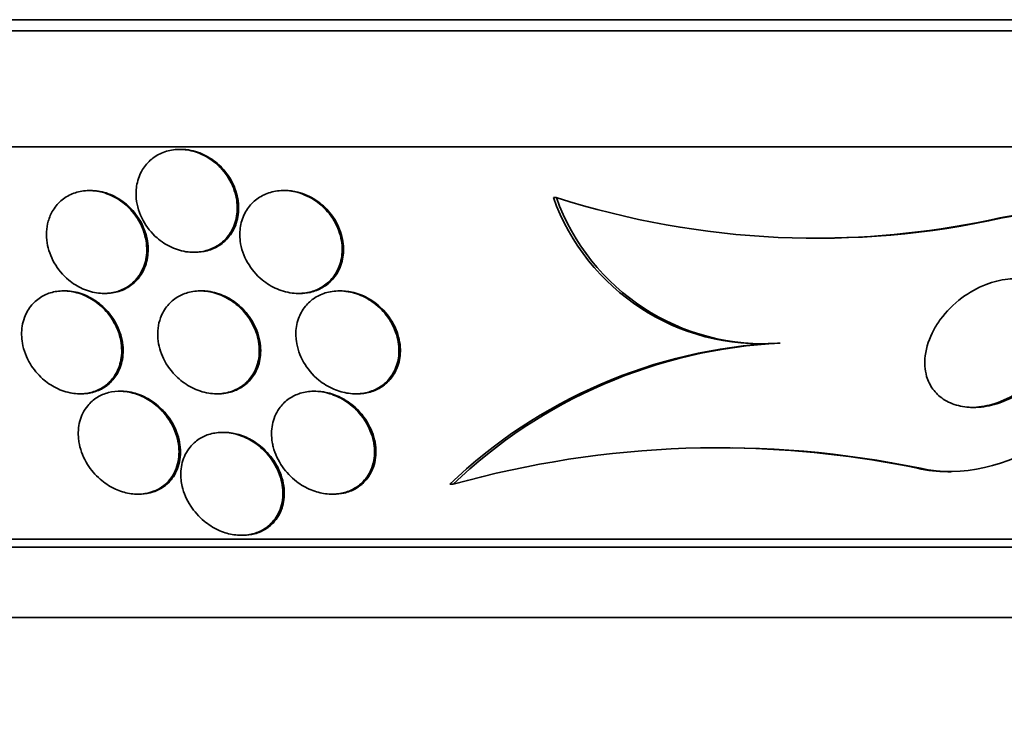
# Model space of a CAD drawing. Units: millimetres. Extents: x 0 to 780, y 0 to 1164.
# Drawn here: x 400 to 408, y 382 to 387 of the extents above; entities that cross this region are included whole.
import ezdxf
from ezdxf import colors
from ezdxf.entities.mleader import LeaderData, LeaderLine
from ezdxf.math import Vec2, Vec3

# ---------------------------------------------------------------- set-up
doc = ezdxf.new("R2010")
doc.units = ezdxf.units.MM
doc.layers.add('DV3_Défaut', color=7, linetype='Continuous')
doc.layers.add('Défaut', color=7, linetype='Continuous')

# ---------------------------------------------------------------- blocks, each defined once
blk = doc.blocks.new('_DOT')
at = {"color": 0}
blk.add_line((0, 0), (-1, 0), dxfattribs=at)
at = {"color": 0, "const_width": 0.333}
blk.add_lwpolyline([(-0.1665, 0, 1), (0.1665, 0, 1)], format="xyb", close=True, dxfattribs=at)
blk = doc.blocks.new('SE2')
at = {"layer": 'DV3_Défaut', "color": 7, "linetype": 'Continuous', "lineweight": 35}
for p, q in [((423.6143, 386.998), (387.6143, 386.998)), ((423.6143, 386.912), (387.6143, 386.912)), ((423.1143, 386.0098), (388.1143, 386.0098)), ((401.7336, 385.9898), (401.7232, 385.9898)), ((401.0303, 385.67), (401.0203, 385.67)), ((402.5428, 385.6701), (402.5325, 385.6701)), ((404.6532, 385.6157), (404.6301, 385.6157)), ((401.8327, 385.1898), (401.8435, 385.1898)), ((400.8311, 384.8898), (400.8203, 384.8898)), ((401.8957, 384.8898), (401.8848, 384.8898)), ((402.976, 384.8898), (402.9652, 384.8898)), ((401.1347, 384.87), (401.1453, 384.87)), ((402.6467, 384.8701), (402.6573, 384.8701)), ((406.3957, 384.4839), (406.3727, 384.4839)), ((400.9468, 384.0898), (400.9579, 384.0898)), ((401.268, 384.1096), (401.2568, 384.1096)), ((402.011, 384.0898), (402.0221, 384.0898)), ((402.7802, 384.1095), (402.7688, 384.1095)), ((403.0918, 384.0898), (403.1033, 384.0898)), ((402.0679, 383.7898), (402.0566, 383.7898)), ((407.6978, 383.4839), (407.7214, 383.4839)), ((403.85, 383.3866), (403.8237, 383.3866)), ((401.3969, 383.3096), (401.4086, 383.3096)), ((402.9087, 383.3095), (402.9203, 383.3095)), ((402.2025, 382.9898), (402.2146, 382.9898)), ((420.8643, 382.9589), (390.3643, 382.9589)), ((420.8643, 382.8989), (390.3643, 382.8989)), ((420.3643, 382.3504), (390.8643, 382.3504))]:
    blk.add_line(p, q, dxfattribs=at)
at = {"layer": 'DV3_Défaut', "color": 7, "linetype": 'Continuous', "lineweight": 18}
for p, q in [((408.1239, 385.4569), (408.1026, 385.4569)), ((407.4873, 383.511), (407.464, 383.511))]:
    blk.add_line(p, q, dxfattribs=at)
at = {"layer": 'DV3_Défaut', "color": 7, "linetype": 'Continuous', "lineweight": 35}
for centre, radius, start, end in [((406.2429, 386.1914), 1.7124, 199.64488, 274.34811), ((406.6827, 391.9652), 6.666, 252.27439, 282.48596), ((406.2664, 386.1921), 1.713, 199.66111, 274.32807), ((406.6607, 391.972), 6.6727, 269.77432, 282.47962), ((406.568, 380.5209), 3.9678, 92.82103, 133.76102), ((406.5899, 380.5318), 3.9569, 92.81362, 133.82339), ((405.925, 375.951), 7.7197, 78.32355, 105.59252), ((405.9004, 375.9383), 7.7324, 78.33359, 89.08088)]:
    blk.add_arc(centre, radius, start, end, dxfattribs=at)
for points, knots in [([(401.3857, 385.6071), (401.3912, 385.5495), (401.4093, 385.4905), (401.4388, 385.4363), (401.4655, 385.3873), (401.5024, 385.3405), (401.5472, 385.3016), (401.58, 385.2732), (401.618, 385.2482), (401.6585, 385.2294), (401.6993, 385.2106), (401.744, 385.1976), (401.7882, 385.1924), (401.8274, 385.1879), (401.8673, 385.1893), (401.9042, 385.1966), (401.9394, 385.2036), (401.9729, 385.216), (402.0025, 385.2324), (402.0338, 385.2498), (402.0614, 385.2721), (402.0843, 385.2973), (402.11, 385.3257), (402.1303, 385.3585), (402.1445, 385.3932), (402.161, 385.4332), (402.1699, 385.4767), (402.1713, 385.5207), (402.1729, 385.5702), (402.1651, 385.6217), (402.1483, 385.6711), (402.1307, 385.7228), (402.1026, 385.774), (402.0656, 385.8192), (402.0364, 385.8548), (402.0008, 385.8877), (401.9609, 385.9145), (401.9207, 385.9414), (401.8747, 385.9629), (401.8275, 385.9756), (401.7866, 385.9867), (401.7435, 385.9915), (401.7024, 385.9892), (401.6651, 385.9872), (401.6286, 385.9794), (401.5955, 385.9668), (401.5622, 385.954), (401.5315, 385.936), (401.5054, 385.9146), (401.4767, 385.8911), (401.4527, 385.8629), (401.4342, 385.8323), (401.413, 385.7975), (401.3985, 385.7587), (401.3907, 385.7188), (401.3837, 385.6826), (401.3821, 385.6448), (401.3857, 385.6071)], [0, 0, 0, 0, 0.075141, 0.075141, 0.075141, 0.142863, 0.142863, 0.142863, 0.192113, 0.192113, 0.192113, 0.241745, 0.241745, 0.241745, 0.285624, 0.285624, 0.285624, 0.327336, 0.327336, 0.327336, 0.371414, 0.371414, 0.371414, 0.421173, 0.421173, 0.421173, 0.478672, 0.478672, 0.478672, 0.543636, 0.543636, 0.543636, 0.611859, 0.611859, 0.611859, 0.665405, 0.665405, 0.665405, 0.719432, 0.719432, 0.719432, 0.766152, 0.766152, 0.766152, 0.808469, 0.808469, 0.808469, 0.851203, 0.851203, 0.851203, 0.898025, 0.898025, 0.898025, 0.951547, 0.951547, 0.951547, 1, 1, 1, 1]), ([(401.8436, 385.1898), (401.8757, 385.1898), (401.9074, 385.1939), (401.9369, 385.2018), (401.9713, 385.2109), (402.0036, 385.2254), (402.0317, 385.2436), (402.062, 385.2632), (402.0883, 385.2877), (402.1095, 385.3148), (402.1337, 385.3457), (402.1519, 385.3807), (402.1639, 385.4175), (402.1777, 385.4598), (402.1835, 385.5054), (402.1815, 385.551), (402.1793, 385.6018), (402.1673, 385.6541), (402.1461, 385.7037), (402.1244, 385.7545), (402.0922, 385.8041), (402.0514, 385.8468), (402.0205, 385.8792), (401.9837, 385.9086), (401.9433, 385.9317), (401.9027, 385.955), (401.8572, 385.9726), (401.8113, 385.9819), (401.7854, 385.9871), (401.7589, 385.9897), (401.7328, 385.9898)], [0, 0, 0, 0, 0.07193, 0.07193, 0.07193, 0.155579, 0.155579, 0.155579, 0.245577, 0.245577, 0.245577, 0.348099, 0.348099, 0.348099, 0.466553, 0.466553, 0.466553, 0.598962, 0.598962, 0.598962, 0.735074, 0.735074, 0.735074, 0.837953, 0.837953, 0.837953, 0.941696, 0.941696, 0.941696, 1, 1, 1, 1]), ([(400.7008, 385.4313), (400.6858, 385.3783), (400.6831, 385.3205), (400.6922, 385.2635), (400.7006, 385.211), (400.7194, 385.1575), (400.7478, 385.108), (400.7757, 385.0592), (400.8141, 385.0126), (400.8603, 384.9742), (400.8925, 384.9475), (400.9294, 384.9242), (400.9684, 384.9067), (401.0077, 384.8892), (401.0504, 384.8772), (401.0923, 384.8725), (401.1299, 384.8682), (401.1679, 384.8697), (401.2031, 384.8764), (401.2375, 384.8831), (401.27, 384.8949), (401.2988, 384.9107), (401.3299, 384.9277), (401.3574, 384.9496), (401.3801, 384.9745), (401.4061, 385.0031), (401.4265, 385.0362), (401.4408, 385.0713), (401.4575, 385.1121), (401.4663, 385.1567), (401.4673, 385.2019), (401.4685, 385.2527), (401.4597, 385.3057), (401.4415, 385.3567), (401.4228, 385.4091), (401.3932, 385.4611), (401.3544, 385.5068), (401.3255, 385.5407), (401.2906, 385.572), (401.2518, 385.5976), (401.2128, 385.6233), (401.1684, 385.6438), (401.1231, 385.6561), (401.0837, 385.6667), (401.0424, 385.6714), (401.0033, 385.6697), (400.967, 385.668), (400.9316, 385.6609), (400.8997, 385.6491), (400.8666, 385.637), (400.8363, 385.6197), (400.8104, 385.599), (400.7815, 385.5759), (400.7573, 385.5481), (400.7386, 385.5178), (400.722, 385.4909), (400.7093, 385.4616), (400.7008, 385.4313)], [0, 0, 0, 0, 0.074514, 0.074514, 0.074514, 0.143205, 0.143205, 0.143205, 0.210909, 0.210909, 0.210909, 0.25761, 0.25761, 0.25761, 0.304644, 0.304644, 0.304644, 0.346739, 0.346739, 0.346739, 0.387797, 0.387797, 0.387797, 0.432256, 0.432256, 0.432256, 0.483349, 0.483349, 0.483349, 0.542945, 0.542945, 0.542945, 0.610102, 0.610102, 0.610102, 0.679335, 0.679335, 0.679335, 0.730447, 0.730447, 0.730447, 0.78202, 0.78202, 0.78202, 0.826748, 0.826748, 0.826748, 0.867963, 0.867963, 0.867963, 0.910515, 0.910515, 0.910515, 0.958011, 0.958011, 0.958011, 1, 1, 1, 1]), ([(401.1461, 384.8701), (401.1641, 384.8701), (401.1818, 384.8714), (401.199, 384.8739), (401.2338, 384.8791), (401.267, 384.8895), (401.2966, 384.904), (401.3282, 384.9195), (401.3564, 384.9399), (401.38, 384.9634), (401.407, 384.9902), (401.4286, 385.0216), (401.4444, 385.0551), (401.4627, 385.0943), (401.4735, 385.1373), (401.4768, 385.1812), (401.4806, 385.2309), (401.4747, 385.2832), (401.4595, 385.3339), (401.4436, 385.3868), (401.4169, 385.4398), (401.3806, 385.4872), (401.353, 385.5232), (401.319, 385.5569), (401.2805, 385.5849), (401.2418, 385.6131), (401.1972, 385.6362), (401.151, 385.6509), (401.1117, 385.6634), (401.0701, 385.67), (401.0303, 385.67)], [0, 0, 0, 0, 0.040398, 0.040398, 0.040398, 0.122136, 0.122136, 0.122136, 0.209592, 0.209592, 0.209592, 0.309578, 0.309578, 0.309578, 0.426365, 0.426365, 0.426365, 0.559136, 0.559136, 0.559136, 0.698248, 0.698248, 0.698248, 0.803534, 0.803534, 0.803534, 0.909828, 0.909828, 0.909828, 1, 1, 1, 1]), ([(402.1942, 385.2769), (402.2014, 385.22), (402.221, 385.1623), (402.2515, 385.1095), (402.2799, 385.0603), (402.3188, 385.0136), (402.3658, 384.9751), (402.3999, 384.9472), (402.4391, 384.9229), (402.4811, 384.9051), (402.5233, 384.8871), (402.5695, 384.8752), (402.6151, 384.8714), (402.6548, 384.8682), (402.6951, 384.8711), (402.7322, 384.8799), (402.7669, 384.888), (402.7997, 384.9015), (402.8285, 384.9188), (402.8587, 384.9369), (402.8853, 384.9597), (402.907, 384.9851), (402.9316, 385.0139), (402.9506, 385.0466), (402.9637, 385.0809), (402.9791, 385.1209), (402.9869, 385.164), (402.9874, 385.2072), (402.988, 385.2568), (402.9791, 385.3078), (402.9614, 385.3567), (402.9425, 385.4088), (402.913, 385.4599), (402.8744, 385.5049), (402.8438, 385.5407), (402.8066, 385.5735), (402.7648, 385.5999), (402.7229, 385.6265), (402.6748, 385.6474), (402.6256, 385.6591), (402.5835, 385.669), (402.5393, 385.6724), (402.4974, 385.6686), (402.4602, 385.6652), (402.4239, 385.6561), (402.3913, 385.6422), (402.3587, 385.6284), (402.3291, 385.6096), (402.3039, 385.5876), (402.2764, 385.5635), (402.2537, 385.5351), (402.2363, 385.5046), (402.2163, 385.4696), (402.203, 385.4311), (402.1963, 385.3918), (402.1899, 385.3543), (402.1893, 385.3154), (402.1942, 385.2769)], [0, 0, 0, 0, 0.074468, 0.074468, 0.074468, 0.143784, 0.143784, 0.143784, 0.19381, 0.19381, 0.19381, 0.244286, 0.244286, 0.244286, 0.288136, 0.288136, 0.288136, 0.328997, 0.328997, 0.328997, 0.37185, 0.37185, 0.37185, 0.420329, 0.420329, 0.420329, 0.476879, 0.476879, 0.476879, 0.541775, 0.541775, 0.541775, 0.611215, 0.611215, 0.611215, 0.666157, 0.666157, 0.666157, 0.721653, 0.721653, 0.721653, 0.76886, 0.76886, 0.76886, 0.810643, 0.810643, 0.810643, 0.852319, 0.852319, 0.852319, 0.897892, 0.897892, 0.897892, 0.950275, 0.950275, 0.950275, 1, 1, 1, 1]), ([(402.6576, 384.8702), (402.6848, 384.8702), (402.7117, 384.873), (402.7373, 384.8786), (402.7722, 384.8862), (402.8053, 384.8992), (402.8345, 384.916), (402.8649, 384.9336), (402.8918, 384.9559), (402.9138, 384.9808), (402.9388, 385.0089), (402.9582, 385.0411), (402.9719, 385.0749), (402.9879, 385.1143), (402.9964, 385.1568), (402.9978, 385.1996), (402.9993, 385.2488), (402.9914, 385.2995), (402.9748, 385.3483), (402.957, 385.4005), (402.9286, 385.452), (402.891, 385.4976), (402.8608, 385.5342), (402.8239, 385.568), (402.7823, 385.5954), (402.7404, 385.623), (402.6922, 385.6449), (402.6425, 385.6574), (402.6097, 385.6657), (402.5755, 385.6701), (402.542, 385.6701)], [0, 0, 0, 0, 0.059882, 0.059882, 0.059882, 0.141509, 0.141509, 0.141509, 0.226681, 0.226681, 0.226681, 0.32281, 0.32281, 0.32281, 0.434959, 0.434959, 0.434959, 0.564021, 0.564021, 0.564021, 0.702886, 0.702886, 0.702886, 0.813952, 0.813952, 0.813952, 0.926156, 0.926156, 0.926156, 1, 1, 1, 1]), ([(407.4873, 383.511), (407.8025, 383.4331), (408.1747, 383.5362), (408.7304, 383.8822), (408.9458, 384.1313), (409.1646, 384.667), (409.1716, 384.9737), (408.8226, 385.4345), (408.458, 385.5287), (408.1239, 385.4569)], [0, 0, 0, 0, 0.25, 0.25, 0.5, 0.5, 0.75, 0.75, 1, 1, 1, 1]), ([(407.6418, 384.6689), (407.6866, 384.7298), (407.743, 384.7867), (407.8076, 384.835), (407.864, 384.877), (407.9283, 384.9135), (407.9966, 384.9397), (408.0504, 384.9603), (408.1082, 384.975), (408.1657, 384.9809), (408.2137, 384.9859), (408.2628, 384.9847), (408.3088, 384.9766), (408.355, 384.9684), (408.3993, 384.9527), (408.4372, 384.931), (408.4718, 384.9111), (408.5021, 384.8857), (408.5261, 384.8572), (408.5508, 384.8278), (408.5695, 384.7944), (408.5822, 384.7596), (408.5967, 384.7198), (408.6036, 384.6773), (408.6039, 384.6348), (408.6044, 384.5719), (408.5905, 384.5073), (408.5659, 384.446), (408.541, 384.3839), (408.5046, 384.3236), (408.4596, 384.2686), (408.4074, 384.205), (408.3422, 384.1466), (408.2681, 384.0996), (408.2108, 384.0632), (408.1466, 384.0326), (408.0795, 384.0122), (408.0269, 383.9962), (407.9711, 383.9861), (407.9163, 383.9842), (407.8703, 383.9827), (407.8238, 383.9871), (407.781, 383.9979), (407.738, 384.0087), (407.6974, 384.0264), (407.6633, 384.0493), (407.6315, 384.0705), (407.6044, 384.0968), (407.5832, 384.1256), (407.5607, 384.1562), (407.5444, 384.1904), (407.534, 384.2256), (407.5189, 384.2769), (407.5159, 384.3318), (407.5225, 384.3858), (407.5308, 384.4538), (407.5544, 384.5224), (407.5893, 384.5866), (407.6046, 384.6147), (407.6222, 384.6423), (407.6418, 384.6689)], [0, 0, 0, 0, 0.070684, 0.070684, 0.070684, 0.132335, 0.132335, 0.132335, 0.180816, 0.180816, 0.180816, 0.221281, 0.221281, 0.221281, 0.261999, 0.261999, 0.261999, 0.299, 0.299, 0.299, 0.336993, 0.336993, 0.336993, 0.380471, 0.380471, 0.380471, 0.445221, 0.445221, 0.445221, 0.510719, 0.510719, 0.510719, 0.586895, 0.586895, 0.586895, 0.64572, 0.64572, 0.64572, 0.691762, 0.691762, 0.691762, 0.730427, 0.730427, 0.730427, 0.769289, 0.769289, 0.769289, 0.805289, 0.805289, 0.805289, 0.843438, 0.843438, 0.843438, 0.899168, 0.899168, 0.899168, 0.969479, 0.969479, 0.969479, 1, 1, 1, 1]), ([(408.2003, 384.9839), (408.2341, 384.9839), (408.2676, 384.9808), (408.2995, 384.9742), (408.3446, 384.9649), (408.3876, 384.9483), (408.4241, 384.926), (408.4578, 384.9054), (408.487, 384.8794), (408.51, 384.8504), (408.5339, 384.8203), (408.5518, 384.7863), (408.5635, 384.751), (408.5771, 384.7104), (408.5829, 384.6672), (408.5821, 384.6241), (408.5809, 384.5601), (408.5651, 384.4947), (408.5385, 384.4329), (408.5116, 384.3703), (408.4731, 384.3097), (408.4258, 384.2547), (408.3714, 384.1916), (408.304, 384.1341), (408.2279, 384.0885), (408.1707, 384.0543), (408.1072, 384.026), (408.0411, 384.0076), (407.9891, 383.9931), (407.9341, 383.9845), (407.8805, 383.984), (407.8789, 383.9839), (407.8773, 383.9839), (407.8757, 383.9839)], [0, 0, 0, 0, 0.0566396, 0.0566396, 0.0566396, 0.136814, 0.136814, 0.136814, 0.2103927, 0.2103927, 0.2103927, 0.2867814, 0.2867814, 0.2867814, 0.3747861, 0.3747861, 0.3747861, 0.5061731, 0.5061731, 0.5061731, 0.6390412, 0.6390412, 0.6390412, 0.7923902, 0.7923902, 0.7923902, 0.9070831, 0.9070831, 0.9070831, 0.9973147, 0.9973147, 0.9973147, 1, 1, 1, 1]), ([(400.5, 384.4839), (400.5096, 384.4289), (400.5305, 384.3728), (400.5621, 384.3208), (400.5867, 384.2803), (400.6186, 384.2413), (400.6565, 384.2074), (400.6876, 384.1796), (400.7235, 384.1547), (400.7621, 384.1354), (400.801, 384.1159), (400.8438, 384.1017), (400.8861, 384.0948), (400.923, 384.0888), (400.9605, 384.0883), (400.9954, 384.093), (401.0289, 384.0976), (401.0608, 384.107), (401.0893, 384.1202), (401.1202, 384.1345), (401.1478, 384.1535), (401.1709, 384.1754), (401.198, 384.2009), (401.2198, 384.2309), (401.2358, 384.2631), (401.2551, 384.3016), (401.2667, 384.3441), (401.2707, 384.3876), (401.2755, 384.4381), (401.2702, 384.4913), (401.2552, 384.5434), (401.2393, 384.5983), (401.2119, 384.6537), (401.1739, 384.7035), (401.1466, 384.7392), (401.113, 384.773), (401.0747, 384.8013), (401.0424, 384.8253), (401.0058, 384.846), (400.9676, 384.861), (400.9292, 384.8761), (400.8879, 384.8858), (400.848, 384.8888), (400.8119, 384.8915), (400.7758, 384.8888), (400.7427, 384.8814), (400.7095, 384.8739), (400.6785, 384.8615), (400.6512, 384.8456), (400.621, 384.8279), (400.5947, 384.8056), (400.5732, 384.7806), (400.548, 384.7512), (400.5288, 384.7175), (400.5157, 384.682), (400.5002, 384.6398), (400.493, 384.5941), (400.4938, 384.5479), (400.4942, 384.5267), (400.4963, 384.5053), (400.5, 384.4839)], [0, 0, 0, 0, 0.072958, 0.072958, 0.072958, 0.12961, 0.12961, 0.12961, 0.176039, 0.176039, 0.176039, 0.222898, 0.222898, 0.222898, 0.263525, 0.263525, 0.263525, 0.302428, 0.302428, 0.302428, 0.344732, 0.344732, 0.344732, 0.394186, 0.394186, 0.394186, 0.453386, 0.453386, 0.453386, 0.52219, 0.52219, 0.52219, 0.595045, 0.595045, 0.595045, 0.647024, 0.647024, 0.647024, 0.690954, 0.690954, 0.690954, 0.735176, 0.735176, 0.735176, 0.774993, 0.774993, 0.774993, 0.814769, 0.814769, 0.814769, 0.858864, 0.858864, 0.858864, 0.910605, 0.910605, 0.910605, 0.972088, 0.972088, 0.972088, 1, 1, 1, 1]), ([(400.9589, 384.0899), (400.9715, 384.0899), (400.9839, 384.0905), (400.9961, 384.0918), (401.0298, 384.0953), (401.0622, 384.1038), (401.0911, 384.1161), (401.1223, 384.1293), (401.1503, 384.1473), (401.174, 384.1681), (401.2016, 384.1924), (401.2241, 384.2212), (401.2411, 384.2522), (401.2614, 384.2893), (401.2743, 384.3305), (401.28, 384.3728), (401.2865, 384.4223), (401.2833, 384.4747), (401.2706, 384.5263), (401.257, 384.5814), (401.2319, 384.6373), (401.196, 384.6881), (401.1696, 384.7255), (401.1366, 384.761), (401.0986, 384.7912), (401.0666, 384.8166), (401.0303, 384.8388), (400.9919, 384.8554), (400.9533, 384.872), (400.9115, 384.8833), (400.8707, 384.8877), (400.8573, 384.8891), (400.8438, 384.8898), (400.8305, 384.8898)], [0, 0, 0, 0, 0.027999, 0.027999, 0.027999, 0.105499, 0.105499, 0.105499, 0.188919, 0.188919, 0.188919, 0.286002, 0.286002, 0.286002, 0.402288, 0.402288, 0.402288, 0.538332, 0.538332, 0.538332, 0.684294, 0.684294, 0.684294, 0.790982, 0.790982, 0.790982, 0.880386, 0.880386, 0.880386, 0.970454, 0.970454, 0.970454, 1, 1, 1, 1]), ([(401.5741, 384.6798), (401.5555, 384.6292), (401.549, 384.5737), (401.5539, 384.5187), (401.5585, 384.4666), (401.5734, 384.4134), (401.5978, 384.3631), (401.6233, 384.3106), (401.6602, 384.2595), (401.7067, 384.2162), (401.7387, 384.1865), (401.7761, 384.1597), (401.8168, 384.1388), (401.8577, 384.1178), (401.9034, 384.1022), (401.949, 384.0949), (401.9879, 384.0886), (402.0279, 384.0882), (402.0651, 384.0937), (402.0992, 384.0987), (402.1319, 384.1087), (402.1609, 384.1226), (402.1916, 384.1372), (402.2189, 384.1563), (402.2419, 384.1782), (402.2683, 384.2033), (402.2895, 384.2325), (402.3054, 384.2637), (402.3242, 384.3009), (402.3358, 384.3416), (402.3404, 384.3831), (402.3457, 384.4319), (402.3415, 384.4831), (402.3283, 384.5331), (402.3139, 384.5875), (402.2882, 384.6422), (402.2522, 384.6917), (402.2242, 384.7301), (402.1893, 384.7663), (402.149, 384.7967), (402.1155, 384.822), (402.0774, 384.8439), (402.0372, 384.8598), (401.9968, 384.8758), (401.9529, 384.8861), (401.9101, 384.889), (401.8725, 384.8915), (401.8347, 384.8883), (401.8001, 384.88), (401.7666, 384.872), (401.7352, 384.859), (401.7077, 384.8425), (401.678, 384.8246), (401.652, 384.8023), (401.6309, 384.7774), (401.606, 384.7481), (401.587, 384.7148), (401.5741, 384.6798)], [0, 0, 0, 0, 0.073135, 0.073135, 0.073135, 0.142167, 0.142167, 0.142167, 0.214649, 0.214649, 0.214649, 0.264165, 0.264165, 0.264165, 0.314219, 0.314219, 0.314219, 0.356745, 0.356745, 0.356745, 0.395639, 0.395639, 0.395639, 0.436577, 0.436577, 0.436577, 0.483613, 0.483613, 0.483613, 0.539722, 0.539722, 0.539722, 0.605799, 0.605799, 0.605799, 0.678113, 0.678113, 0.678113, 0.733997, 0.733997, 0.733997, 0.780366, 0.780366, 0.780366, 0.827129, 0.827129, 0.827129, 0.868077, 0.868077, 0.868077, 0.907448, 0.907448, 0.907448, 0.950002, 0.950002, 0.950002, 1, 1, 1, 1]), ([(402.0229, 384.0898), (402.0335, 384.0898), (402.0439, 384.0903), (402.0542, 384.0911), (402.0891, 384.0941), (402.123, 384.1022), (402.1534, 384.1144), (402.1847, 384.127), (402.213, 384.1442), (402.2372, 384.1642), (402.2647, 384.187), (402.2874, 384.214), (402.3049, 384.2431), (402.3257, 384.2777), (402.3398, 384.316), (402.3471, 384.3553), (402.3559, 384.402), (402.3555, 384.4513), (402.3466, 384.5), (402.3366, 384.5542), (402.3155, 384.6092), (402.2842, 384.6599), (402.2585, 384.7016), (402.2251, 384.7416), (402.1854, 384.7759), (402.1528, 384.8042), (402.1151, 384.8292), (402.0745, 384.8483), (402.0336, 384.8675), (401.9886, 384.8811), (401.944, 384.8867), (401.9277, 384.8888), (401.9113, 384.8898), (401.8951, 384.8898)], [0, 0, 0, 0, 0.023051, 0.023051, 0.023051, 0.101172, 0.101172, 0.101172, 0.18143, 0.18143, 0.18143, 0.272439, 0.272439, 0.272439, 0.380661, 0.380661, 0.380661, 0.509136, 0.509136, 0.509136, 0.652753, 0.652753, 0.652753, 0.770426, 0.770426, 0.770426, 0.867032, 0.867032, 0.867032, 0.964578, 0.964578, 0.964578, 1, 1, 1, 1]), ([(402.6308, 384.499), (402.6384, 384.4439), (402.6574, 384.3884), (402.6867, 384.337), (402.7159, 384.2857), (402.7564, 384.2368), (402.806, 384.1965), (402.8404, 384.1685), (402.88, 384.144), (402.9226, 384.1258), (402.9588, 384.1103), (402.998, 384.099), (403.0373, 384.0936), (403.0768, 384.0882), (403.1175, 384.0886), (403.1555, 384.095), (403.1901, 384.1009), (403.2234, 384.1119), (403.2529, 384.1268), (403.283, 384.1421), (403.3099, 384.1617), (403.3324, 384.1839), (403.3579, 384.209), (403.3784, 384.238), (403.3936, 384.2686), (403.4116, 384.305), (403.4226, 384.3445), (403.427, 384.3846), (403.4322, 384.4322), (403.4282, 384.4817), (403.4157, 384.5298), (403.4018, 384.5836), (403.3768, 384.6373), (403.342, 384.686), (403.313, 384.7265), (403.2765, 384.7645), (403.2339, 384.7963), (403.199, 384.8224), (403.1592, 384.8449), (403.1169, 384.861), (403.0744, 384.8772), (403.0279, 384.8874), (402.9826, 384.8894), (402.9436, 384.8912), (402.9042, 384.887), (402.8683, 384.8772), (402.8347, 384.8681), (402.8032, 384.8541), (402.7758, 384.8365), (402.7468, 384.8179), (402.7216, 384.7951), (402.7011, 384.7699), (402.6776, 384.741), (402.6598, 384.7085), (402.6477, 384.6746), (402.6333, 384.6345), (402.6267, 384.5916), (402.6271, 384.5488), (402.6273, 384.5322), (402.6286, 384.5156), (402.6308, 384.499)], [0, 0, 0, 0, 0.072822, 0.072822, 0.072822, 0.145695, 0.145695, 0.145695, 0.195852, 0.195852, 0.195852, 0.238438, 0.238438, 0.238438, 0.281275, 0.281275, 0.281275, 0.320327, 0.320327, 0.320327, 0.360229, 0.360229, 0.360229, 0.405358, 0.405358, 0.405358, 0.459011, 0.459011, 0.459011, 0.522844, 0.522844, 0.522844, 0.594551, 0.594551, 0.594551, 0.654037, 0.654037, 0.654037, 0.702741, 0.702741, 0.702741, 0.751933, 0.751933, 0.751933, 0.794058, 0.794058, 0.794058, 0.833214, 0.833214, 0.833214, 0.87461, 0.87461, 0.87461, 0.922052, 0.922052, 0.922052, 0.97839, 0.97839, 0.97839, 1, 1, 1, 1]), ([(403.1033, 384.0898), (403.1382, 384.0898), (403.1729, 384.0946), (403.2047, 384.1037), (403.2376, 384.1131), (403.2683, 384.1273), (403.295, 384.1448), (403.3235, 384.1635), (403.3482, 384.1864), (403.3682, 384.2115), (403.3914, 384.2406), (403.4089, 384.2733), (403.4207, 384.3073), (403.4348, 384.3479), (403.441, 384.3913), (403.44, 384.4347), (403.4389, 384.4856), (403.4277, 384.5377), (403.4074, 384.5874), (403.3856, 384.6409), (403.3523, 384.6933), (403.3093, 384.7388), (403.277, 384.7729), (403.2384, 384.804), (403.1955, 384.8287), (403.1596, 384.8494), (403.1197, 384.8661), (403.0787, 384.8766), (403.0451, 384.8852), (403.0098, 384.8898), (402.9754, 384.8898)], [0, 0, 0, 0, 0.075343, 0.075343, 0.075343, 0.152741, 0.152741, 0.152741, 0.23538, 0.23538, 0.23538, 0.331166, 0.331166, 0.331166, 0.44585, 0.44585, 0.44585, 0.580539, 0.580539, 0.580539, 0.72633, 0.72633, 0.72633, 0.835021, 0.835021, 0.835021, 0.925624, 0.925624, 0.925624, 1, 1, 1, 1]), ([(400.943, 383.6968), (400.954, 383.6439), (400.9754, 383.5902), (401.0069, 383.5402), (401.0327, 383.4992), (401.0659, 383.4596), (401.1055, 383.4252), (401.137, 383.398), (401.1732, 383.3734), (401.2124, 383.3542), (401.2456, 383.338), (401.2817, 383.3253), (401.318, 383.3179), (401.3543, 383.3104), (401.3918, 383.3079), (401.427, 383.3108), (401.4599, 383.3135), (401.4916, 383.3208), (401.52, 383.3318), (401.5503, 383.3434), (401.5776, 383.3594), (401.601, 383.3781), (401.6346, 383.4051), (401.661, 383.4383), (401.6798, 383.4743), (401.7032, 383.519), (401.7157, 383.5692), (401.7179, 383.6203), (401.7202, 383.672), (401.7121, 383.7261), (401.694, 383.7787), (401.6745, 383.8354), (401.6425, 383.8922), (401.599, 383.9426), (401.57, 383.9761), (401.5351, 384.0075), (401.4957, 384.0337), (401.463, 384.0554), (401.4264, 384.0739), (401.3883, 384.0869), (401.3501, 384.1), (401.3094, 384.1079), (401.2702, 384.1093), (401.2352, 384.1106), (401.2006, 384.1069), (401.169, 384.0987), (401.1372, 384.0905), (401.1078, 384.0778), (401.0821, 384.0619), (401.0531, 384.044), (401.0282, 384.0219), (401.008, 383.9974), (400.9784, 383.9615), (400.9579, 383.9196), (400.9463, 383.8759), (400.9345, 383.8317), (400.9315, 383.7844), (400.9366, 383.7372), (400.9381, 383.7238), (400.9402, 383.7103), (400.943, 383.6968)], [0, 0, 0, 0, 0.071124, 0.071124, 0.071124, 0.12929, 0.12929, 0.12929, 0.175294, 0.175294, 0.175294, 0.214303, 0.214303, 0.214303, 0.253489, 0.253489, 0.253489, 0.290086, 0.290086, 0.290086, 0.328994, 0.328994, 0.328994, 0.385326, 0.385326, 0.385326, 0.455566, 0.455566, 0.455566, 0.526439, 0.526439, 0.526439, 0.603024, 0.603024, 0.603024, 0.653634, 0.653634, 0.653634, 0.695734, 0.695734, 0.695734, 0.738153, 0.738153, 0.738153, 0.77591, 0.77591, 0.77591, 0.813727, 0.813727, 0.813727, 0.856291, 0.856291, 0.856291, 0.918882, 0.918882, 0.918882, 0.982185, 0.982185, 0.982185, 1, 1, 1, 1]), ([(401.4091, 383.3096), (401.4135, 383.3096), (401.4178, 383.3097), (401.4221, 383.3098), (401.4556, 383.311), (401.4881, 383.317), (401.5175, 383.3267), (401.5481, 383.3369), (401.576, 383.3514), (401.6001, 383.3688), (401.6343, 383.3934), (401.6618, 383.4244), (401.6821, 383.4581), (401.7076, 383.5005), (401.7225, 383.5486), (401.7276, 383.598), (401.7327, 383.648), (401.7279, 383.7007), (401.7134, 383.7523), (401.6975, 383.8093), (401.6692, 383.867), (401.6292, 383.9191), (401.6014, 383.9553), (401.5672, 383.9898), (401.5278, 384.0189), (401.4955, 384.0428), (401.459, 384.0637), (401.4205, 384.0791), (401.3818, 384.0946), (401.3399, 384.1049), (401.2992, 384.1083), (401.2886, 384.1091), (401.2781, 384.1096), (401.2676, 384.1096)], [0, 0, 0, 0, 0.009443, 0.009443, 0.009443, 0.082705, 0.082705, 0.082705, 0.158944, 0.158944, 0.158944, 0.267841, 0.267841, 0.267841, 0.404926, 0.404926, 0.404926, 0.543469, 0.543469, 0.543469, 0.696853, 0.696853, 0.696853, 0.802894, 0.802894, 0.802894, 0.889726, 0.889726, 0.889726, 0.977333, 0.977333, 0.977333, 1, 1, 1, 1]), ([(402.4511, 383.6764), (402.4647, 383.6237), (402.4888, 383.5711), (402.5225, 383.5228), (402.5515, 383.4813), (402.5883, 383.4419), (402.6318, 383.4086), (402.6659, 383.3824), (402.705, 383.3594), (402.7468, 383.3424), (402.7818, 383.3282), (402.8195, 383.3179), (402.8572, 383.3129), (402.8951, 383.308), (402.934, 383.3085), (402.9701, 383.3144), (403.0032, 383.3199), (403.0348, 383.33), (403.0628, 383.3437), (403.092, 383.3579), (403.118, 383.3762), (403.1399, 383.3969), (403.1709, 383.4263), (403.1944, 383.4612), (403.2105, 383.4981), (403.2306, 383.5443), (403.2397, 383.595), (403.2388, 383.6458), (403.2379, 383.6971), (403.2268, 383.7499), (403.2063, 383.8004), (403.1837, 383.8562), (403.1488, 383.911), (403.103, 383.9588), (403.071, 383.9921), (403.0329, 384.0227), (402.9903, 384.0474), (402.9553, 384.0676), (402.9165, 384.0842), (402.8764, 384.0949), (402.8361, 384.1058), (402.7933, 384.1109), (402.7525, 384.1092), (402.7167, 384.1077), (402.6814, 384.101), (402.6497, 384.0898), (402.6186, 384.0789), (402.59, 384.0636), (402.5655, 384.0454), (402.5382, 384.0252), (402.5152, 384.0011), (402.4969, 383.9751), (402.4703, 383.9372), (402.453, 383.8942), (402.4444, 383.8502), (402.4357, 383.8056), (402.4356, 383.7589), (402.4433, 383.7129), (402.4454, 383.7007), (402.448, 383.6885), (402.4511, 383.6764)], [0, 0, 0, 0, 0.07106, 0.07106, 0.07106, 0.132186, 0.132186, 0.132186, 0.180059, 0.180059, 0.180059, 0.220017, 0.220017, 0.220017, 0.260213, 0.260213, 0.260213, 0.296938, 0.296938, 0.296938, 0.335134, 0.335134, 0.335134, 0.3896, 0.3896, 0.3896, 0.458088, 0.458088, 0.458088, 0.527298, 0.527298, 0.527298, 0.6039, 0.6039, 0.6039, 0.657012, 0.657012, 0.657012, 0.700522, 0.700522, 0.700522, 0.744418, 0.744418, 0.744418, 0.782742, 0.782742, 0.782742, 0.820193, 0.820193, 0.820193, 0.861726, 0.861726, 0.861726, 0.922443, 0.922443, 0.922443, 0.983881, 0.983881, 0.983881, 1, 1, 1, 1]), ([(402.9206, 383.3095), (402.9481, 383.3095), (402.9753, 383.3125), (403.0009, 383.3182), (403.0331, 383.3253), (403.0634, 383.337), (403.0901, 383.352), (403.1186, 383.3679), (403.1436, 383.3878), (403.1643, 383.41), (403.1942, 383.442), (403.2161, 383.4796), (403.23, 383.5188), (403.2474, 383.5675), (403.2532, 383.6204), (403.2487, 383.6729), (403.2441, 383.7259), (403.2288, 383.78), (403.2037, 383.8313), (403.1767, 383.8861), (403.1374, 383.9396), (403.0874, 383.9847), (403.0544, 384.0144), (403.0159, 384.0413), (402.9738, 384.0622), (402.9387, 384.0796), (402.9002, 384.0932), (402.861, 384.1012), (402.8342, 384.1066), (402.8066, 384.1094), (402.7794, 384.1095)], [0, 0, 0, 0, 0.058216, 0.058216, 0.058216, 0.131193, 0.131193, 0.131193, 0.20908, 0.20908, 0.20908, 0.322319, 0.322319, 0.322319, 0.463439, 0.463439, 0.463439, 0.605808, 0.605808, 0.605808, 0.759012, 0.759012, 0.759012, 0.859147, 0.859147, 0.859147, 0.942648, 0.942648, 0.942648, 1, 1, 1, 1]), ([(401.7431, 383.3704), (401.7551, 383.3184), (401.7772, 383.2661), (401.8089, 383.2174), (401.8362, 383.1754), (401.8714, 383.1351), (401.9134, 383.1003), (401.946, 383.0734), (401.9836, 383.0492), (402.0241, 383.0306), (402.0578, 383.0151), (402.0944, 383.0032), (402.1312, 382.9965), (402.1682, 382.9897), (402.2064, 382.9881), (402.2421, 382.9919), (402.2748, 382.9953), (402.3062, 383.0034), (402.3344, 383.0149), (402.3638, 383.027), (402.3903, 383.0432), (402.4129, 383.0618), (402.4456, 383.0889), (402.471, 383.1218), (402.4891, 383.157), (402.512, 383.2019), (402.5239, 383.2518), (402.5256, 383.3024), (402.5274, 383.3537), (402.5188, 383.407), (402.5005, 383.4587), (402.4803, 383.516), (402.4474, 383.5732), (402.4027, 383.6238), (402.3725, 383.658), (402.3361, 383.6899), (402.295, 383.7163), (402.2614, 383.7378), (402.2239, 383.7561), (402.1848, 383.7689), (402.1455, 383.7817), (402.1034, 383.7891), (402.0629, 383.7898), (402.0276, 383.7904), (401.9926, 383.7859), (401.9608, 383.777), (401.9296, 383.7683), (401.9007, 383.7552), (401.8756, 383.7392), (401.8475, 383.7213), (401.8234, 383.6993), (401.8039, 383.6753), (401.7749, 383.6396), (401.755, 383.5983), (401.7438, 383.5555), (401.7324, 383.5121), (401.7296, 383.466), (401.7346, 383.4201), (401.7364, 383.4035), (401.7392, 383.3869), (401.7431, 383.3704)], [0, 0, 0, 0, 0.070353, 0.070353, 0.070353, 0.130962, 0.130962, 0.130962, 0.177876, 0.177876, 0.177876, 0.216833, 0.216833, 0.216833, 0.256024, 0.256024, 0.256024, 0.291822, 0.291822, 0.291822, 0.32928, 0.32928, 0.32928, 0.383776, 0.383776, 0.383776, 0.453299, 0.453299, 0.453299, 0.523663, 0.523663, 0.523663, 0.601939, 0.601939, 0.601939, 0.654392, 0.654392, 0.654392, 0.697106, 0.697106, 0.697106, 0.740218, 0.740218, 0.740218, 0.777669, 0.777669, 0.777669, 0.814304, 0.814304, 0.814304, 0.855193, 0.855193, 0.855193, 0.916132, 0.916132, 0.916132, 0.977904, 0.977904, 0.977904, 1, 1, 1, 1]), ([(402.2147, 382.9898), (402.2465, 382.9899), (402.2778, 382.9939), (402.3066, 383.0016), (402.3373, 383.0098), (402.3657, 383.0223), (402.3906, 383.0375), (402.4185, 383.0547), (402.4425, 383.0758), (402.4621, 383.099), (402.4918, 383.1341), (402.5123, 383.1749), (402.5242, 383.2174), (402.5363, 383.2606), (402.5399, 383.3067), (402.5356, 383.3527), (402.5304, 383.4081), (402.5136, 383.465), (402.4859, 383.5188), (402.4622, 383.565), (402.4296, 383.6101), (402.3891, 383.65), (402.3576, 383.681), (402.3204, 383.7095), (402.2794, 383.7324), (402.2456, 383.7512), (402.2083, 383.7665), (402.1701, 383.7764), (402.1365, 383.7852), (402.1014, 383.7898), (402.0674, 383.7898)], [0, 0, 0, 0, 0.06753, 0.06753, 0.06753, 0.139476, 0.139476, 0.139476, 0.220236, 0.220236, 0.220236, 0.342946, 0.342946, 0.342946, 0.467511, 0.467511, 0.467511, 0.617721, 0.617721, 0.617721, 0.746274, 0.746274, 0.746274, 0.845986, 0.845986, 0.845986, 0.927818, 0.927818, 0.927818, 1, 1, 1, 1])]:
    blk.add_open_spline(points, degree=3, knots=knots, dxfattribs=at)
for points in [[(408.3471, 385.48), (408.2659, 385.4818), (408.1834, 385.4743), (408.1026, 385.4569)], [(407.464, 383.511), (407.5391, 383.4924), (407.6175, 383.4841), (407.6969, 383.4846)]]:
    blk.add_open_spline(points, degree=3, dxfattribs=at)

msp = doc.modelspace()

# ---------------------------------------------------------------- block references
at = {"layer": 'Défaut'}
msp.add_blockref('SE2', (0, 0), dxfattribs=at)

# ---------------------------------------------------------------- leaders
at = {"layer": 'Défaut', "color": 7, "linetype": 'Continuous', "lineweight": 18}
ml = msp.add_multileader_mtext('Standard', dxfattribs=at)
ml.set_content('{\\pxsm0.9;\\fSolid Edge ISO|b1||i0||c0|p34;\\W1.;28/08/2017\\P}', color=256)
ml.set_leader_properties()
ml.set_arrow_properties(name='DOT')
ml.build(insert=Vec2(0, 0))
ml.multileader.update_dxf_attribs({"leader_type": 0, "dogleg_length": 0, "arrow_head_size": 12})
ctx = ml.context
ctx.base_point, ctx.char_height, ctx.arrow_head_size, ctx.landing_gap_size = Vec3(656.6018, 1156.9733), 12, 12, 4.2
notes = []
notes.append((ctx, [(0, (0, 0, 0), (0, 0), (1, 0), 1, [])]))
ctx.mtext.insert = Vec3(658.6018, 1163.0934)
for ctx, leaders in notes:
    for number, flags, end, landing, length, lines in leaders:
        leader = LeaderData()
        leader.index, (leader.has_last_leader_line, leader.has_dogleg_vector, leader.attachment_direction) = number, flags
        leader.last_leader_point, leader.dogleg_vector, leader.dogleg_length = Vec3(end), Vec3(landing), length
        for number, points, colour, breaks in lines:
            line = LeaderLine()
            line.index, line.vertices, line.color, line.breaks = number, Vec3.list(points), colors.encode_raw_color(colour), breaks
            leader.lines.append(line)
        ctx.leaders.append(leader)

doc.saveas('drawing.dxf')
